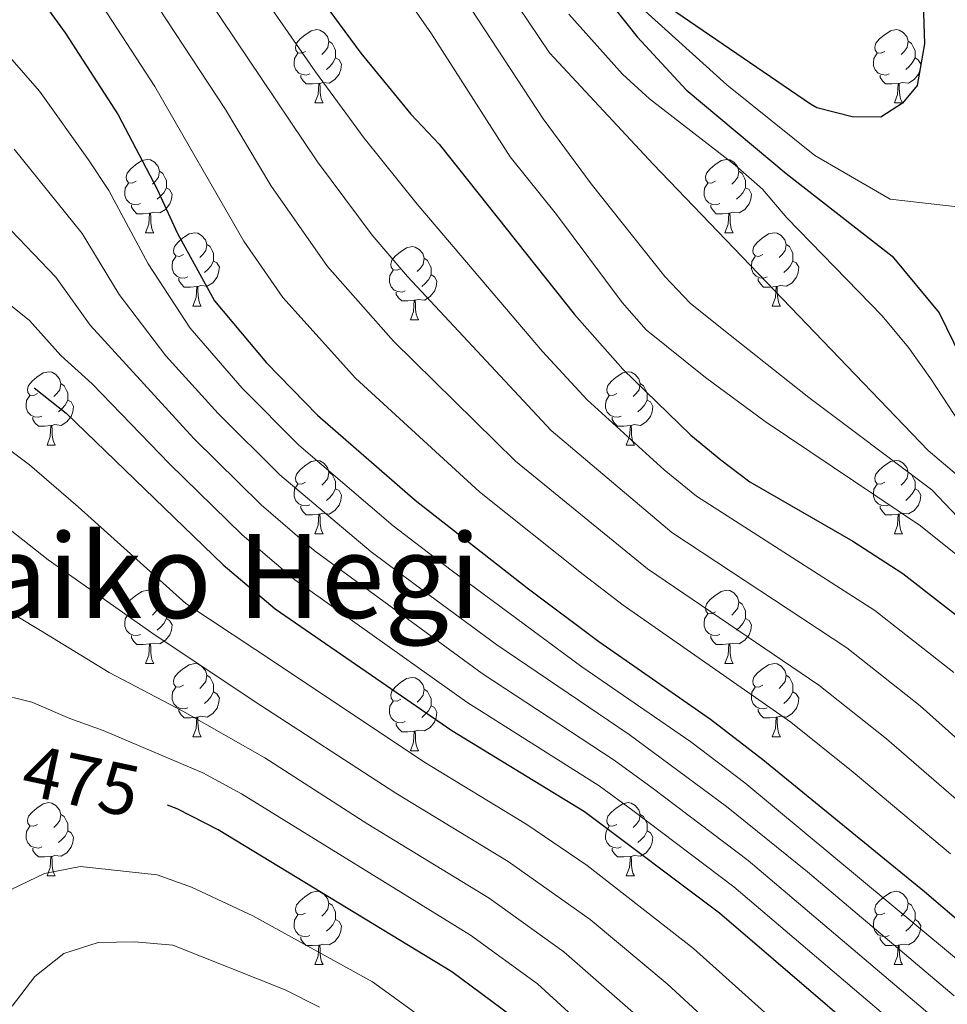
# Model space of a CAD drawing. Units: metres. Extents: x 588859 to 593354, y 4777200 to 4780229.
# Drawn here: x 590684 to 590811, y 4777718 to 4777853 of the extents above; entities that cross this region are included whole.
import ezdxf
from ezdxf.enums import TextEntityAlignment as Align

# ---------------------------------------------------------------- set-up
doc = ezdxf.new("R2010")
doc.units = ezdxf.units.M
doc.header["$MEASUREMENT"] = 0
doc.linetypes.add('DGN Style 3', pattern=[1147.6976, 819.784, -327.9136])
for name, color, linetype, lineweight in [('Nivel 11', 7, 'Continuous', 0), ('Nivel 36', 7, 'Continuous', 0), ('Nivel 4', 7, 'Continuous', 0), ('Nivel 41', 7, 'Continuous', 0), ('Nivel 45', 7, 'Continuous', 0), ('Nivel 5', 7, 'Continuous', 0), ('Nivel 61', 7, 'Continuous', 0), ('Nivel 63', 7, 'Continuous', 0)]:
    doc.layers.add(name, color=color, linetype=linetype, lineweight=lineweight)
doc.styles.add('Style-Helvetica-Narrow-Oblique', font='txt')
doc.styles.add('Style-Times New Roman', font='txt')

msp = doc.modelspace()

# ---------------------------------------------------------------- linework, layer by layer
at = {"layer": 'Nivel 11', "color": 142, "linetype": 'DGN Style 3', "lineweight": 13}
msp.add_polyline3d([(590588, 4777830.95, 396.57), (590584.43, 4777851.87, 395), (590585.48, 4777869.55, 394.94), (590587.88, 4777883.26, 394.83), (590591.95, 4777891.87, 394.77), (590598.67, 4777897.84, 394.71), (590606.06, 4777901.37, 394.65), (590616.33, 4777903.63, 394.35), (590642, 4777906.24, 393.58), (590662.84, 4777909.48, 390), (590680.01, 4777911.76, 388.64), (590691.61, 4777911.53, 386.91), (590706.91, 4777907.22, 385), (590716.53, 4777903.46, 384.35), (590726.53, 4777897.26, 383.16), (590730.73, 4777894.46, 383.04), (590739.58, 4777886.15, 380), (590764.09, 4777858.62, 375), (590780.68, 4777843.64, 373.4), (590792.74, 4777833.96, 371.91), (590803.04, 4777827.95, 370.48), (590814.55, 4777826.66, 370.9)], dxfattribs=at)
at = {"layer": 'Nivel 36', "color": 92, "linetype": 'Continuous', "lineweight": 0}
for p, q in [((590724.29, 4777841.15), (590725.41, 4777841.15)), ((590803.62, 4777841.15), (590804.74, 4777841.15)), ((590701.1, 4777823.38), (590702.23, 4777823.38)), ((590780.43, 4777823.38), (590781.55, 4777823.38)), ((590707.58, 4777813.34), (590708.7, 4777813.34)), ((590786.9, 4777813.34), (590788.03, 4777813.34)), ((590737.35, 4777811.44), (590738.47, 4777811.44)), ((590687.6, 4777794.3), (590688.72, 4777794.3)), ((590766.92, 4777794.3), (590768.05, 4777794.3)), ((590724.29, 4777782.16), (590725.41, 4777782.16)), ((590803.62, 4777782.16), (590804.74, 4777782.16)), ((590701.1, 4777764.39), (590702.23, 4777764.39)), ((590780.43, 4777764.39), (590781.55, 4777764.39)), ((590707.58, 4777754.35), (590708.7, 4777754.35)), ((590786.9, 4777754.35), (590788.03, 4777754.35)), ((590737.35, 4777752.45), (590738.47, 4777752.45)), ((590687.6, 4777735.3), (590688.72, 4777735.3)), ((590766.92, 4777735.3), (590768.05, 4777735.3)), ((590724.29, 4777723.16), (590725.41, 4777723.16)), ((590803.61, 4777723.16), (590804.74, 4777723.16))]:
    msp.add_line(p, q, dxfattribs=at)
at = {"layer": 'Nivel 36', "color": 92, "linetype": 'Continuous', "lineweight": 0, "flags": 128}
for points in [[(590722.99, 4777848.21), (590722.46, 4777847.94), (590721.93, 4777848), (590721.66, 4777848.37), (590721.61, 4777848.79), (590721.77, 4777849.31), (590722.25, 4777849.91), (590722.88, 4777850.44), (590723.78, 4777851.02), (590724.53, 4777851.18), (590724.95, 4777851.13), (590725.48, 4777850.81), (590726.01, 4777850.23), (590726.17, 4777849.59), (590726.06, 4777848.74), (590725.64, 4777848.21), (590725.22, 4777847.78)], [(590802.32, 4777848.21), (590801.78, 4777847.94), (590801.26, 4777848), (590800.99, 4777848.37), (590800.94, 4777848.79), (590801.1, 4777849.31), (590801.58, 4777849.91), (590802.21, 4777850.44), (590803.11, 4777851.02), (590803.86, 4777851.18), (590804.28, 4777851.13), (590804.81, 4777850.81), (590805.34, 4777850.23), (590805.5, 4777849.59), (590805.39, 4777848.74), (590804.96, 4777848.21), (590804.54, 4777847.78)], [(590726.17, 4777849.59), (590726.65, 4777849.27), (590726.96, 4777848.63), (590727.12, 4777848.31), (590727.12, 4777847.73), (590727.12, 4777847.31), (590726.75, 4777846.62), (590726.33, 4777846.14), (590725.85, 4777845.72)], [(590805.5, 4777849.59), (590805.98, 4777849.27), (590806.29, 4777848.63), (590806.45, 4777848.31), (590806.45, 4777847.73), (590806.45, 4777847.31), (590806.08, 4777846.62), (590805.66, 4777846.14), (590805.18, 4777845.72)], [(590723.57, 4777845.13), (590723.15, 4777844.97), (590722.56, 4777845.03), (590722.09, 4777845.24), (590721.66, 4777845.66), (590721.45, 4777846.25), (590721.45, 4777846.67), (590721.5, 4777847.25), (590721.93, 4777847.94)], [(590802.9, 4777845.13), (590802.48, 4777844.97), (590801.89, 4777845.03), (590801.42, 4777845.24), (590800.99, 4777845.66), (590800.78, 4777846.25), (590800.78, 4777846.67), (590800.83, 4777847.25), (590801.26, 4777847.94)], [(590727.12, 4777847.31), (590727.58, 4777847.06), (590727.92, 4777846.44), (590727.81, 4777845.72), (590727.6, 4777845.08), (590727.02, 4777844.34), (590726.22, 4777843.86), (590725.37, 4777843.96), (590724.94, 4777843.83)], [(590806.45, 4777847.31), (590806.9, 4777847.06), (590807.25, 4777846.44), (590807.14, 4777845.72), (590806.93, 4777845.08), (590806.34, 4777844.34), (590805.55, 4777843.86), (590804.7, 4777843.96), (590804.27, 4777843.83)], [(590724.83, 4777843.83), (590723.94, 4777843.75), (590723.1, 4777843.75), (590722.67, 4777844.18), (590722.35, 4777844.65), (590722.35, 4777844.97)], [(590804.16, 4777843.83), (590803.27, 4777843.75), (590802.42, 4777843.75), (590802, 4777844.18), (590801.68, 4777844.65), (590801.68, 4777844.97)], [(590724.29, 4777841.15), (590724.72, 4777842.31), (590724.83, 4777843.83), (590724.94, 4777843.83), (590724.98, 4777843.25), (590725.01, 4777842.56), (590725.08, 4777841.95), (590725.2, 4777841.55), (590725.41, 4777841.15)], [(590803.62, 4777841.15), (590804.05, 4777842.31), (590804.16, 4777843.83), (590804.27, 4777843.83), (590804.3, 4777843.25), (590804.34, 4777842.56), (590804.41, 4777841.95), (590804.52, 4777841.55), (590804.74, 4777841.15)], [(590699.8, 4777830.44), (590699.27, 4777830.17), (590698.74, 4777830.23), (590698.48, 4777830.6), (590698.42, 4777831.02), (590698.58, 4777831.54), (590699.06, 4777832.14), (590699.7, 4777832.67), (590700.6, 4777833.25), (590701.34, 4777833.41), (590701.77, 4777833.36), (590702.3, 4777833.04), (590702.83, 4777832.46), (590702.99, 4777831.82), (590702.88, 4777830.97), (590702.45, 4777830.44), (590702.03, 4777830.01)], [(590779.13, 4777830.44), (590778.6, 4777830.17), (590778.07, 4777830.23), (590777.8, 4777830.6), (590777.75, 4777831.02), (590777.91, 4777831.54), (590778.39, 4777832.14), (590779.02, 4777832.67), (590779.92, 4777833.25), (590780.67, 4777833.41), (590781.09, 4777833.36), (590781.62, 4777833.04), (590782.15, 4777832.46), (590782.31, 4777831.82), (590782.2, 4777830.97), (590781.78, 4777830.44), (590781.36, 4777830.01)], [(590702.99, 4777831.82), (590703.46, 4777831.5), (590703.78, 4777830.86), (590703.94, 4777830.54), (590703.94, 4777829.96), (590703.94, 4777829.54), (590703.57, 4777828.85), (590703.15, 4777828.37), (590702.67, 4777827.95)], [(590782.31, 4777831.82), (590782.79, 4777831.5), (590783.1, 4777830.86), (590783.26, 4777830.54), (590783.26, 4777829.96), (590783.26, 4777829.54), (590782.89, 4777828.85), (590782.47, 4777828.37), (590781.99, 4777827.95)], [(590700.39, 4777827.36), (590699.96, 4777827.2), (590699.38, 4777827.26), (590698.9, 4777827.47), (590698.48, 4777827.89), (590698.26, 4777828.48), (590698.26, 4777828.9), (590698.32, 4777829.48), (590698.74, 4777830.17)], [(590779.71, 4777827.36), (590779.29, 4777827.2), (590778.7, 4777827.26), (590778.23, 4777827.47), (590777.8, 4777827.89), (590777.59, 4777828.48), (590777.59, 4777828.9), (590777.64, 4777829.48), (590778.07, 4777830.17)], [(590703.94, 4777829.54), (590704.39, 4777829.29), (590704.74, 4777828.67), (590704.63, 4777827.95), (590704.42, 4777827.31), (590703.83, 4777826.57), (590703.04, 4777826.09), (590702.19, 4777826.19), (590701.76, 4777826.06)], [(590783.26, 4777829.54), (590783.72, 4777829.29), (590784.06, 4777828.67), (590783.95, 4777827.95), (590783.74, 4777827.31), (590783.16, 4777826.57), (590782.36, 4777826.09), (590781.51, 4777826.19), (590781.08, 4777826.06)], [(590701.65, 4777826.06), (590700.76, 4777825.98), (590699.91, 4777825.98), (590699.49, 4777826.41), (590699.17, 4777826.88), (590699.17, 4777827.2)], [(590780.97, 4777826.06), (590780.08, 4777825.98), (590779.24, 4777825.98), (590778.81, 4777826.41), (590778.49, 4777826.88), (590778.49, 4777827.2)], [(590701.1, 4777823.38), (590701.54, 4777824.54), (590701.65, 4777826.06), (590701.76, 4777826.06), (590701.79, 4777825.48), (590701.83, 4777824.79), (590701.9, 4777824.18), (590702.01, 4777823.78), (590702.23, 4777823.38)], [(590780.43, 4777823.38), (590780.86, 4777824.54), (590780.97, 4777826.06), (590781.08, 4777826.06), (590781.12, 4777825.48), (590781.15, 4777824.79), (590781.22, 4777824.18), (590781.34, 4777823.78), (590781.55, 4777823.38)], [(590706.28, 4777820.4), (590705.75, 4777820.14), (590705.22, 4777820.19), (590704.95, 4777820.56), (590704.9, 4777820.99), (590705.06, 4777821.51), (590705.54, 4777822.1), (590706.17, 4777822.63), (590707.07, 4777823.22), (590707.82, 4777823.38), (590708.24, 4777823.32), (590708.77, 4777823.01), (590709.3, 4777822.42), (590709.46, 4777821.78), (590709.35, 4777820.93), (590708.93, 4777820.4), (590708.51, 4777819.98)], [(590785.6, 4777820.4), (590785.07, 4777820.14), (590784.54, 4777820.19), (590784.28, 4777820.56), (590784.22, 4777820.99), (590784.38, 4777821.51), (590784.86, 4777822.1), (590785.5, 4777822.63), (590786.4, 4777823.22), (590787.14, 4777823.38), (590787.57, 4777823.32), (590788.1, 4777823.01), (590788.63, 4777822.42), (590788.79, 4777821.78), (590788.68, 4777820.93), (590788.25, 4777820.4), (590787.83, 4777819.98)], [(590709.46, 4777821.78), (590709.94, 4777821.47), (590710.25, 4777820.83), (590710.41, 4777820.51), (590710.41, 4777819.93), (590710.41, 4777819.5), (590710.04, 4777818.81), (590709.62, 4777818.33), (590709.14, 4777817.91)], [(590736.05, 4777818.5), (590735.52, 4777818.23), (590734.99, 4777818.29), (590734.72, 4777818.66), (590734.67, 4777819.08), (590734.83, 4777819.6), (590735.31, 4777820.2), (590735.94, 4777820.73), (590736.84, 4777821.31), (590737.59, 4777821.47), (590738.01, 4777821.42), (590738.54, 4777821.1), (590739.07, 4777820.52), (590739.23, 4777819.88), (590739.12, 4777819.03), (590738.7, 4777818.5), (590738.28, 4777818.07)], [(590788.79, 4777821.78), (590789.26, 4777821.47), (590789.58, 4777820.83), (590789.74, 4777820.51), (590789.74, 4777819.93), (590789.74, 4777819.5), (590789.37, 4777818.81), (590788.95, 4777818.33), (590788.47, 4777817.91)], [(590706.86, 4777817.32), (590706.44, 4777817.16), (590705.85, 4777817.22), (590705.38, 4777817.43), (590704.95, 4777817.86), (590704.74, 4777818.44), (590704.74, 4777818.86), (590704.79, 4777819.45), (590705.22, 4777820.14)], [(590710.41, 4777819.5), (590710.87, 4777819.25), (590711.21, 4777818.64), (590711.1, 4777817.91), (590710.89, 4777817.27), (590710.31, 4777816.53), (590709.51, 4777816.05), (590708.66, 4777816.16), (590708.23, 4777816.03)], [(590739.23, 4777819.88), (590739.71, 4777819.56), (590740.02, 4777818.92), (590740.18, 4777818.6), (590740.18, 4777818.02), (590740.18, 4777817.6), (590739.81, 4777816.91), (590739.39, 4777816.43), (590738.91, 4777816.01)], [(590786.19, 4777817.32), (590785.76, 4777817.16), (590785.18, 4777817.22), (590784.7, 4777817.43), (590784.28, 4777817.86), (590784.06, 4777818.44), (590784.06, 4777818.86), (590784.12, 4777819.45), (590784.54, 4777820.14)], [(590789.74, 4777819.5), (590790.19, 4777819.25), (590790.54, 4777818.64), (590790.43, 4777817.91), (590790.22, 4777817.27), (590789.63, 4777816.53), (590788.84, 4777816.05), (590787.99, 4777816.16), (590787.56, 4777816.03)], [(590736.63, 4777815.42), (590736.21, 4777815.26), (590735.62, 4777815.32), (590735.15, 4777815.53), (590734.72, 4777815.95), (590734.51, 4777816.54), (590734.51, 4777816.96), (590734.56, 4777817.54), (590734.99, 4777818.23)], [(590708.12, 4777816.03), (590707.23, 4777815.94), (590706.39, 4777815.94), (590705.96, 4777816.37), (590705.64, 4777816.85), (590705.64, 4777817.16)], [(590740.18, 4777817.6), (590740.64, 4777817.35), (590740.98, 4777816.73), (590740.87, 4777816.01), (590740.66, 4777815.37), (590740.08, 4777814.63), (590739.28, 4777814.15), (590738.43, 4777814.25), (590738, 4777814.12)], [(590787.45, 4777816.03), (590786.56, 4777815.94), (590785.71, 4777815.94), (590785.29, 4777816.37), (590784.97, 4777816.85), (590784.97, 4777817.16)], [(590707.58, 4777813.34), (590708.01, 4777814.5), (590708.12, 4777816.03), (590708.23, 4777816.03), (590708.27, 4777815.44), (590708.3, 4777814.76), (590708.37, 4777814.14), (590708.49, 4777813.74), (590708.7, 4777813.34)], [(590786.9, 4777813.34), (590787.34, 4777814.5), (590787.45, 4777816.03), (590787.56, 4777816.03), (590787.59, 4777815.44), (590787.63, 4777814.76), (590787.7, 4777814.14), (590787.81, 4777813.74), (590788.03, 4777813.34)], [(590737.89, 4777814.12), (590737, 4777814.04), (590736.16, 4777814.04), (590735.73, 4777814.47), (590735.41, 4777814.94), (590735.41, 4777815.26)], [(590737.35, 4777811.44), (590737.78, 4777812.6), (590737.89, 4777814.12), (590738, 4777814.12), (590738.04, 4777813.54), (590738.07, 4777812.85), (590738.14, 4777812.24), (590738.26, 4777811.84), (590738.47, 4777811.44)], [(590686.3, 4777801.36), (590685.77, 4777801.09), (590685.24, 4777801.14), (590684.97, 4777801.52), (590684.92, 4777801.94), (590685.08, 4777802.46), (590685.56, 4777803.06), (590686.19, 4777803.58), (590687.09, 4777804.17), (590687.84, 4777804.33), (590688.26, 4777804.28), (590688.79, 4777803.96), (590689.32, 4777803.38), (590689.48, 4777802.74), (590689.37, 4777801.88), (590688.95, 4777801.36), (590688.53, 4777800.93)], [(590765.62, 4777801.36), (590765.09, 4777801.09), (590764.56, 4777801.14), (590764.3, 4777801.52), (590764.24, 4777801.94), (590764.4, 4777802.46), (590764.88, 4777803.06), (590765.52, 4777803.58), (590766.42, 4777804.17), (590767.16, 4777804.33), (590767.59, 4777804.28), (590768.12, 4777803.96), (590768.65, 4777803.38), (590768.81, 4777802.74), (590768.7, 4777801.88), (590768.27, 4777801.36), (590767.85, 4777800.93)], [(590689.48, 4777802.74), (590689.96, 4777802.42), (590690.27, 4777801.78), (590690.43, 4777801.46), (590690.43, 4777800.88), (590690.43, 4777800.46), (590690.06, 4777799.76), (590689.64, 4777799.28), (590689.16, 4777798.86)], [(590768.81, 4777802.74), (590769.28, 4777802.42), (590769.6, 4777801.78), (590769.76, 4777801.46), (590769.76, 4777800.88), (590769.76, 4777800.46), (590769.39, 4777799.76), (590768.97, 4777799.28), (590768.49, 4777798.86)], [(590686.88, 4777798.28), (590686.46, 4777798.12), (590685.87, 4777798.18), (590685.4, 4777798.38), (590684.97, 4777798.81), (590684.76, 4777799.4), (590684.76, 4777799.82), (590684.81, 4777800.4), (590685.24, 4777801.09)], [(590690.43, 4777800.46), (590690.89, 4777800.2), (590691.23, 4777799.59), (590691.12, 4777798.86), (590690.91, 4777798.22), (590690.33, 4777797.48), (590689.53, 4777797), (590688.68, 4777797.11), (590688.25, 4777796.98)], [(590766.21, 4777798.28), (590765.78, 4777798.12), (590765.2, 4777798.18), (590764.72, 4777798.38), (590764.3, 4777798.81), (590764.08, 4777799.4), (590764.08, 4777799.82), (590764.14, 4777800.4), (590764.56, 4777801.09)], [(590769.76, 4777800.46), (590770.21, 4777800.2), (590770.56, 4777799.59), (590770.45, 4777798.86), (590770.24, 4777798.22), (590769.65, 4777797.48), (590768.86, 4777797), (590768.01, 4777797.11), (590767.58, 4777796.98)], [(590688.14, 4777796.98), (590687.25, 4777796.9), (590686.41, 4777796.9), (590685.98, 4777797.32), (590685.66, 4777797.8), (590685.66, 4777798.12)], [(590767.47, 4777796.98), (590766.58, 4777796.9), (590765.73, 4777796.9), (590765.31, 4777797.32), (590764.99, 4777797.8), (590764.99, 4777798.12)], [(590687.6, 4777794.3), (590688.03, 4777795.46), (590688.14, 4777796.98), (590688.25, 4777796.98), (590688.29, 4777796.4), (590688.32, 4777795.71), (590688.39, 4777795.1), (590688.51, 4777794.7), (590688.72, 4777794.3)], [(590766.92, 4777794.3), (590767.36, 4777795.46), (590767.47, 4777796.98), (590767.58, 4777796.98), (590767.61, 4777796.4), (590767.65, 4777795.71), (590767.72, 4777795.1), (590767.83, 4777794.7), (590768.05, 4777794.3)], [(590722.99, 4777789.22), (590722.46, 4777788.95), (590721.93, 4777789), (590721.66, 4777789.38), (590721.61, 4777789.8), (590721.77, 4777790.32), (590722.25, 4777790.92), (590722.88, 4777791.44), (590723.78, 4777792.03), (590724.53, 4777792.19), (590724.95, 4777792.14), (590725.48, 4777791.82), (590726.01, 4777791.24), (590726.17, 4777790.6), (590726.06, 4777789.74), (590725.64, 4777789.22), (590725.22, 4777788.79)], [(590802.32, 4777789.22), (590801.78, 4777788.95), (590801.26, 4777789.01), (590800.99, 4777789.38), (590800.94, 4777789.8), (590801.1, 4777790.32), (590801.58, 4777790.92), (590802.21, 4777791.45), (590803.11, 4777792.03), (590803.86, 4777792.19), (590804.28, 4777792.14), (590804.81, 4777791.82), (590805.34, 4777791.24), (590805.5, 4777790.6), (590805.39, 4777789.75), (590804.96, 4777789.22), (590804.54, 4777788.79)], [(590726.17, 4777790.6), (590726.65, 4777790.28), (590726.96, 4777789.64), (590727.12, 4777789.32), (590727.12, 4777788.74), (590727.12, 4777788.32), (590726.75, 4777787.62), (590726.33, 4777787.14), (590725.85, 4777786.72)], [(590805.5, 4777790.6), (590805.98, 4777790.28), (590806.29, 4777789.64), (590806.45, 4777789.32), (590806.45, 4777788.74), (590806.45, 4777788.32), (590806.08, 4777787.63), (590805.66, 4777787.15), (590805.18, 4777786.73)], [(590723.57, 4777786.14), (590723.15, 4777785.98), (590722.56, 4777786.04), (590722.09, 4777786.24), (590721.66, 4777786.67), (590721.45, 4777787.26), (590721.45, 4777787.68), (590721.5, 4777788.26), (590721.93, 4777788.95)], [(590802.9, 4777786.14), (590802.48, 4777785.98), (590801.89, 4777786.04), (590801.42, 4777786.25), (590800.99, 4777786.67), (590800.78, 4777787.26), (590800.78, 4777787.68), (590800.83, 4777788.26), (590801.26, 4777788.95)], [(590727.12, 4777788.32), (590727.58, 4777788.06), (590727.92, 4777787.45), (590727.81, 4777786.72), (590727.6, 4777786.08), (590727.02, 4777785.34), (590726.22, 4777784.86), (590725.37, 4777784.97), (590724.94, 4777784.84)], [(590806.45, 4777788.32), (590806.9, 4777788.07), (590807.25, 4777787.45), (590807.14, 4777786.73), (590806.93, 4777786.09), (590806.34, 4777785.35), (590805.55, 4777784.87), (590804.7, 4777784.97), (590804.27, 4777784.84)], [(590724.83, 4777784.84), (590723.94, 4777784.76), (590723.1, 4777784.76), (590722.67, 4777785.18), (590722.35, 4777785.66), (590722.35, 4777785.98)], [(590804.16, 4777784.84), (590803.27, 4777784.76), (590802.42, 4777784.76), (590802, 4777785.19), (590801.68, 4777785.66), (590801.68, 4777785.98)], [(590724.29, 4777782.16), (590724.72, 4777783.32), (590724.83, 4777784.84), (590724.94, 4777784.84), (590724.98, 4777784.26), (590725.01, 4777783.57), (590725.08, 4777782.96), (590725.2, 4777782.56), (590725.41, 4777782.16)], [(590803.62, 4777782.16), (590804.05, 4777783.32), (590804.16, 4777784.84), (590804.27, 4777784.84), (590804.3, 4777784.26), (590804.34, 4777783.57), (590804.41, 4777782.96), (590804.52, 4777782.56), (590804.74, 4777782.16)], [(590699.8, 4777771.45), (590699.27, 4777771.18), (590698.74, 4777771.24), (590698.48, 4777771.61), (590698.42, 4777772.03), (590698.58, 4777772.55), (590699.06, 4777773.15), (590699.7, 4777773.68), (590700.6, 4777774.26), (590701.34, 4777774.42), (590701.77, 4777774.37), (590702.3, 4777774.05), (590702.83, 4777773.47), (590702.99, 4777772.83), (590702.88, 4777771.98), (590702.45, 4777771.45), (590702.03, 4777771.02)], [(590779.13, 4777771.45), (590778.6, 4777771.18), (590778.07, 4777771.24), (590777.8, 4777771.61), (590777.75, 4777772.03), (590777.91, 4777772.55), (590778.39, 4777773.15), (590779.02, 4777773.68), (590779.92, 4777774.26), (590780.67, 4777774.42), (590781.09, 4777774.37), (590781.62, 4777774.05), (590782.15, 4777773.47), (590782.31, 4777772.83), (590782.2, 4777771.98), (590781.78, 4777771.45), (590781.36, 4777771.02)], [(590702.99, 4777772.83), (590703.46, 4777772.51), (590703.78, 4777771.87), (590703.94, 4777771.55), (590703.94, 4777770.97), (590703.94, 4777770.55), (590703.57, 4777769.86), (590703.15, 4777769.38), (590702.67, 4777768.96)], [(590782.31, 4777772.83), (590782.79, 4777772.51), (590783.1, 4777771.87), (590783.26, 4777771.55), (590783.26, 4777770.97), (590783.26, 4777770.55), (590782.89, 4777769.86), (590782.47, 4777769.38), (590781.99, 4777768.96)], [(590700.39, 4777768.37), (590699.96, 4777768.21), (590699.38, 4777768.27), (590698.9, 4777768.48), (590698.48, 4777768.9), (590698.26, 4777769.49), (590698.26, 4777769.91), (590698.32, 4777770.49), (590698.74, 4777771.18)], [(590779.71, 4777768.37), (590779.29, 4777768.21), (590778.7, 4777768.27), (590778.23, 4777768.48), (590777.8, 4777768.9), (590777.59, 4777769.49), (590777.59, 4777769.91), (590777.64, 4777770.49), (590778.07, 4777771.18)], [(590703.94, 4777770.55), (590704.39, 4777770.3), (590704.74, 4777769.68), (590704.63, 4777768.96), (590704.42, 4777768.32), (590703.83, 4777767.58), (590703.04, 4777767.1), (590702.19, 4777767.2), (590701.76, 4777767.07)], [(590783.26, 4777770.55), (590783.72, 4777770.3), (590784.06, 4777769.68), (590783.95, 4777768.96), (590783.74, 4777768.32), (590783.16, 4777767.58), (590782.36, 4777767.1), (590781.51, 4777767.2), (590781.08, 4777767.07)], [(590701.65, 4777767.07), (590700.76, 4777766.99), (590699.91, 4777766.99), (590699.49, 4777767.42), (590699.17, 4777767.89), (590699.17, 4777768.21)], [(590780.97, 4777767.07), (590780.08, 4777766.99), (590779.24, 4777766.99), (590778.81, 4777767.42), (590778.49, 4777767.89), (590778.49, 4777768.21)], [(590701.1, 4777764.39), (590701.54, 4777765.55), (590701.65, 4777767.07), (590701.76, 4777767.07), (590701.79, 4777766.49), (590701.83, 4777765.8), (590701.9, 4777765.19), (590702.01, 4777764.79), (590702.23, 4777764.39)], [(590780.43, 4777764.39), (590780.86, 4777765.55), (590780.97, 4777767.07), (590781.08, 4777767.07), (590781.12, 4777766.49), (590781.15, 4777765.8), (590781.22, 4777765.19), (590781.34, 4777764.79), (590781.55, 4777764.39)], [(590706.28, 4777761.41), (590705.75, 4777761.15), (590705.22, 4777761.2), (590704.95, 4777761.57), (590704.9, 4777762), (590705.06, 4777762.52), (590705.54, 4777763.11), (590706.17, 4777763.64), (590707.07, 4777764.23), (590707.82, 4777764.39), (590708.24, 4777764.33), (590708.77, 4777764.02), (590709.3, 4777763.43), (590709.46, 4777762.79), (590709.35, 4777761.94), (590708.93, 4777761.41), (590708.51, 4777760.99)], [(590785.6, 4777761.41), (590785.07, 4777761.15), (590784.54, 4777761.2), (590784.28, 4777761.57), (590784.22, 4777762), (590784.38, 4777762.52), (590784.86, 4777763.11), (590785.5, 4777763.64), (590786.4, 4777764.23), (590787.14, 4777764.39), (590787.57, 4777764.33), (590788.1, 4777764.02), (590788.63, 4777763.43), (590788.79, 4777762.79), (590788.68, 4777761.94), (590788.25, 4777761.41), (590787.83, 4777760.99)], [(590709.46, 4777762.79), (590709.94, 4777762.48), (590710.25, 4777761.84), (590710.41, 4777761.52), (590710.41, 4777760.94), (590710.41, 4777760.51), (590710.04, 4777759.82), (590709.62, 4777759.34), (590709.14, 4777758.92)], [(590788.79, 4777762.79), (590789.26, 4777762.48), (590789.58, 4777761.84), (590789.74, 4777761.52), (590789.74, 4777760.94), (590789.74, 4777760.51), (590789.37, 4777759.82), (590788.95, 4777759.34), (590788.47, 4777758.92)], [(590736.05, 4777759.51), (590735.52, 4777759.24), (590734.99, 4777759.3), (590734.72, 4777759.67), (590734.67, 4777760.09), (590734.83, 4777760.61), (590735.31, 4777761.21), (590735.94, 4777761.74), (590736.84, 4777762.32), (590737.59, 4777762.48), (590738.01, 4777762.43), (590738.54, 4777762.11), (590739.07, 4777761.53), (590739.23, 4777760.89), (590739.12, 4777760.04), (590738.7, 4777759.51), (590738.28, 4777759.08)], [(590706.86, 4777758.33), (590706.44, 4777758.17), (590705.85, 4777758.23), (590705.38, 4777758.44), (590704.95, 4777758.87), (590704.74, 4777759.45), (590704.74, 4777759.87), (590704.79, 4777760.46), (590705.22, 4777761.15)], [(590710.41, 4777760.51), (590710.87, 4777760.26), (590711.21, 4777759.65), (590711.1, 4777758.92), (590710.89, 4777758.28), (590710.31, 4777757.54), (590709.51, 4777757.06), (590708.66, 4777757.17), (590708.23, 4777757.04)], [(590739.23, 4777760.89), (590739.71, 4777760.57), (590740.02, 4777759.93), (590740.18, 4777759.61), (590740.18, 4777759.03), (590740.18, 4777758.61), (590739.81, 4777757.92), (590739.39, 4777757.44), (590738.91, 4777757.02)], [(590786.19, 4777758.33), (590785.76, 4777758.17), (590785.18, 4777758.23), (590784.7, 4777758.44), (590784.28, 4777758.87), (590784.06, 4777759.45), (590784.06, 4777759.87), (590784.12, 4777760.46), (590784.54, 4777761.15)], [(590789.74, 4777760.51), (590790.19, 4777760.26), (590790.54, 4777759.65), (590790.43, 4777758.92), (590790.22, 4777758.28), (590789.63, 4777757.54), (590788.84, 4777757.06), (590787.99, 4777757.17), (590787.56, 4777757.04)], [(590736.63, 4777756.43), (590736.21, 4777756.27), (590735.62, 4777756.33), (590735.15, 4777756.54), (590734.72, 4777756.96), (590734.51, 4777757.55), (590734.51, 4777757.97), (590734.56, 4777758.55), (590734.99, 4777759.24)], [(590708.12, 4777757.04), (590707.23, 4777756.95), (590706.39, 4777756.95), (590705.96, 4777757.38), (590705.64, 4777757.86), (590705.64, 4777758.17)], [(590740.18, 4777758.61), (590740.64, 4777758.36), (590740.98, 4777757.74), (590740.87, 4777757.02), (590740.66, 4777756.38), (590740.08, 4777755.64), (590739.28, 4777755.16), (590738.43, 4777755.26), (590738, 4777755.13)], [(590787.45, 4777757.04), (590786.56, 4777756.95), (590785.71, 4777756.95), (590785.29, 4777757.38), (590784.97, 4777757.86), (590784.97, 4777758.17)], [(590707.58, 4777754.35), (590708.01, 4777755.51), (590708.12, 4777757.04), (590708.23, 4777757.04), (590708.27, 4777756.45), (590708.3, 4777755.77), (590708.37, 4777755.15), (590708.49, 4777754.75), (590708.7, 4777754.35)], [(590737.89, 4777755.13), (590737, 4777755.05), (590736.16, 4777755.05), (590735.73, 4777755.48), (590735.41, 4777755.95), (590735.41, 4777756.27)], [(590786.9, 4777754.35), (590787.34, 4777755.51), (590787.45, 4777757.04), (590787.56, 4777757.04), (590787.59, 4777756.45), (590787.63, 4777755.77), (590787.7, 4777755.15), (590787.81, 4777754.75), (590788.03, 4777754.35)], [(590737.35, 4777752.45), (590737.78, 4777753.61), (590737.89, 4777755.13), (590738, 4777755.13), (590738.04, 4777754.55), (590738.07, 4777753.86), (590738.14, 4777753.25), (590738.26, 4777752.85), (590738.47, 4777752.45)], [(590686.3, 4777742.36), (590685.77, 4777742.1), (590685.24, 4777742.15), (590684.97, 4777742.52), (590684.92, 4777742.95), (590685.08, 4777743.47), (590685.56, 4777744.06), (590686.19, 4777744.59), (590687.09, 4777745.18), (590687.84, 4777745.34), (590688.26, 4777745.28), (590688.79, 4777744.97), (590689.32, 4777744.38), (590689.48, 4777743.74), (590689.37, 4777742.89), (590688.95, 4777742.36), (590688.53, 4777741.94)], [(590765.62, 4777742.36), (590765.09, 4777742.1), (590764.56, 4777742.15), (590764.3, 4777742.52), (590764.24, 4777742.95), (590764.4, 4777743.47), (590764.88, 4777744.06), (590765.52, 4777744.59), (590766.42, 4777745.18), (590767.16, 4777745.34), (590767.59, 4777745.28), (590768.12, 4777744.97), (590768.65, 4777744.38), (590768.81, 4777743.74), (590768.7, 4777742.89), (590768.27, 4777742.36), (590767.85, 4777741.94)], [(590689.48, 4777743.74), (590689.96, 4777743.43), (590690.27, 4777742.79), (590690.43, 4777742.47), (590690.43, 4777741.89), (590690.43, 4777741.46), (590690.06, 4777740.77), (590689.64, 4777740.29), (590689.16, 4777739.87)], [(590768.81, 4777743.74), (590769.28, 4777743.43), (590769.6, 4777742.79), (590769.76, 4777742.47), (590769.76, 4777741.89), (590769.76, 4777741.46), (590769.39, 4777740.77), (590768.97, 4777740.29), (590768.49, 4777739.87)], [(590686.88, 4777739.28), (590686.46, 4777739.12), (590685.87, 4777739.18), (590685.4, 4777739.39), (590684.97, 4777739.82), (590684.76, 4777740.4), (590684.76, 4777740.82), (590684.81, 4777741.41), (590685.24, 4777742.1)], [(590690.43, 4777741.46), (590690.89, 4777741.21), (590691.23, 4777740.6), (590691.12, 4777739.87), (590690.91, 4777739.23), (590690.33, 4777738.49), (590689.53, 4777738.01), (590688.68, 4777738.12), (590688.25, 4777737.99)], [(590766.21, 4777739.28), (590765.78, 4777739.12), (590765.2, 4777739.18), (590764.72, 4777739.39), (590764.3, 4777739.82), (590764.08, 4777740.4), (590764.08, 4777740.82), (590764.14, 4777741.41), (590764.56, 4777742.1)], [(590769.76, 4777741.46), (590770.21, 4777741.21), (590770.56, 4777740.6), (590770.45, 4777739.87), (590770.24, 4777739.23), (590769.65, 4777738.49), (590768.86, 4777738.01), (590768.01, 4777738.12), (590767.58, 4777737.99)], [(590688.14, 4777737.99), (590687.25, 4777737.9), (590686.41, 4777737.9), (590685.98, 4777738.33), (590685.66, 4777738.81), (590685.66, 4777739.12)], [(590767.47, 4777737.99), (590766.58, 4777737.9), (590765.73, 4777737.9), (590765.31, 4777738.33), (590764.99, 4777738.81), (590764.99, 4777739.12)], [(590687.6, 4777735.3), (590688.03, 4777736.46), (590688.14, 4777737.99), (590688.25, 4777737.99), (590688.29, 4777737.4), (590688.32, 4777736.72), (590688.39, 4777736.1), (590688.51, 4777735.7), (590688.72, 4777735.3)], [(590766.92, 4777735.3), (590767.36, 4777736.46), (590767.47, 4777737.99), (590767.58, 4777737.99), (590767.61, 4777737.4), (590767.65, 4777736.72), (590767.72, 4777736.1), (590767.83, 4777735.7), (590768.05, 4777735.3)], [(590722.99, 4777730.22), (590722.46, 4777729.96), (590721.93, 4777730.01), (590721.66, 4777730.38), (590721.61, 4777730.81), (590721.77, 4777731.33), (590722.25, 4777731.92), (590722.88, 4777732.45), (590723.78, 4777733.04), (590724.53, 4777733.2), (590724.95, 4777733.14), (590725.48, 4777732.83), (590726.01, 4777732.24), (590726.17, 4777731.6), (590726.06, 4777730.75), (590725.64, 4777730.22), (590725.22, 4777729.8)], [(590802.31, 4777730.22), (590801.78, 4777729.96), (590801.26, 4777730.01), (590800.99, 4777730.38), (590800.94, 4777730.81), (590801.1, 4777731.33), (590801.58, 4777731.92), (590802.21, 4777732.45), (590803.11, 4777733.04), (590803.85, 4777733.2), (590804.28, 4777733.14), (590804.81, 4777732.83), (590805.34, 4777732.24), (590805.5, 4777731.6), (590805.39, 4777730.75), (590804.96, 4777730.22), (590804.54, 4777729.8)], [(590726.17, 4777731.6), (590726.65, 4777731.29), (590726.96, 4777730.65), (590727.12, 4777730.33), (590727.12, 4777729.75), (590727.12, 4777729.32), (590726.75, 4777728.63), (590726.33, 4777728.15), (590725.85, 4777727.73)], [(590805.5, 4777731.6), (590805.97, 4777731.29), (590806.29, 4777730.65), (590806.45, 4777730.33), (590806.45, 4777729.75), (590806.45, 4777729.32), (590806.08, 4777728.63), (590805.66, 4777728.15), (590805.18, 4777727.73)], [(590723.57, 4777727.14), (590723.15, 4777726.98), (590722.56, 4777727.04), (590722.09, 4777727.25), (590721.66, 4777727.68), (590721.45, 4777728.26), (590721.45, 4777728.68), (590721.5, 4777729.27), (590721.93, 4777729.96)], [(590727.12, 4777729.32), (590727.58, 4777729.07), (590727.92, 4777728.46), (590727.81, 4777727.73), (590727.6, 4777727.09), (590727.02, 4777726.35), (590726.22, 4777725.87), (590725.37, 4777725.98), (590724.94, 4777725.85)], [(590802.9, 4777727.14), (590802.47, 4777726.98), (590801.89, 4777727.04), (590801.42, 4777727.25), (590800.99, 4777727.68), (590800.78, 4777728.26), (590800.78, 4777728.68), (590800.83, 4777729.27), (590801.26, 4777729.96)], [(590806.45, 4777729.32), (590806.9, 4777729.07), (590807.25, 4777728.46), (590807.14, 4777727.73), (590806.93, 4777727.09), (590806.34, 4777726.35), (590805.55, 4777725.87), (590804.7, 4777725.98), (590804.27, 4777725.85)], [(590724.83, 4777725.85), (590723.94, 4777725.76), (590723.1, 4777725.76), (590722.67, 4777726.19), (590722.35, 4777726.67), (590722.35, 4777726.98)], [(590804.16, 4777725.85), (590803.27, 4777725.76), (590802.42, 4777725.76), (590802, 4777726.19), (590801.68, 4777726.67), (590801.68, 4777726.98)], [(590724.29, 4777723.16), (590724.72, 4777724.32), (590724.83, 4777725.85), (590724.94, 4777725.85), (590724.98, 4777725.26), (590725.01, 4777724.58), (590725.08, 4777723.96), (590725.2, 4777723.56), (590725.41, 4777723.16)], [(590803.61, 4777723.16), (590804.05, 4777724.32), (590804.16, 4777725.85), (590804.27, 4777725.85), (590804.3, 4777725.26), (590804.34, 4777724.58), (590804.41, 4777723.96), (590804.52, 4777723.56), (590804.74, 4777723.16)]]:
    msp.add_lwpolyline(points, dxfattribs=at)
at = {"layer": 'Nivel 4', "color": 36, "linetype": 'Continuous', "lineweight": 30, "flags": 128}
for points, elevation in [([(590663.4, 4777898.43), (590665.98, 4777898.41), (590670.9, 4777897.58), (590678.38, 4777895.31), (590686.39, 4777892.21), (590695.28, 4777887.61), (590699.09, 4777884.98), (590702.9, 4777881.75), (590711.4, 4777873.77), (590716.17, 4777868.28), (590722.58, 4777858.83), (590730.56, 4777847.98), (590737.43, 4777839.61), (590741.29, 4777835.49), (590759.81, 4777812.18), (590766.44, 4777804.69), (590775.77, 4777795.67), (590779.85, 4777792.26), (590783.85, 4777789.26), (590797.94, 4777781.16), (590804.77, 4777776.72), (590816.35, 4777767.73)], 400), ([(590670.88, 4777866.06), (590678.68, 4777862.19), (590683.36, 4777859.13), (590687.15, 4777854.78), (590690.08, 4777850.74), (590697.32, 4777839.53), (590702.65, 4777829.45), (590705.46, 4777823.29), (590710.55, 4777814.07), (590717.67, 4777805.58), (590724.65, 4777798.4), (590737.99, 4777786.78), (590753.33, 4777774.77), (590763.16, 4777767.42), (590778.43, 4777756.78), (590785.63, 4777751.27), (590807.74, 4777733.19), (590818.42, 4777724.04)], 425), ([(590807.56, 4777854.83), (590807.74, 4777849.24), (590806.73, 4777843.52), (590804.74, 4777841.11), (590801.79, 4777839.18), (590797.86, 4777839.25), (590792.99, 4777840.49), (590792.13, 4777840.97), (590766.35, 4777858.64)], 375), ([(590765.21, 4777854.23), (590768.39, 4777850.18), (590775.11, 4777842.95), (590788.81, 4777831.5), (590803.31, 4777820.16), (590809.77, 4777812.41), (590816.64, 4777798.3)], 375), ([(590685.82, 4777802.12), (590690.24, 4777798.65), (590711.73, 4777777.92), (590718.85, 4777771.88), (590743.04, 4777755.2), (590761.17, 4777744.13), (590779.68, 4777730.26), (590801.87, 4777711.22), (590804.96, 4777708.32), (590815.74, 4777698.22), (590827.34, 4777684.38), (590831.88, 4777677.65), (590842.9, 4777663.75), (590861.31, 4777644.98), (590866.56, 4777640.74), (590882.89, 4777630.81), (590891.89, 4777626.22), (590902.29, 4777620.31)], 450), ([(590834.25, 4777619.4), (590830.06, 4777621.45), (590825.71, 4777623.94), (590821.64, 4777626.87), (590814.31, 4777633.81), (590808.03, 4777641.47), (590805.54, 4777645.33), (590796.09, 4777663.34), (590793.46, 4777667.6), (590788.27, 4777674.32), (590784.51, 4777680.35), (590772.45, 4777694.61), (590759.68, 4777708.16), (590758.36, 4777709.56), (590751.13, 4777716.13), (590743.04, 4777722.16), (590711.02, 4777741.63), (590705.4, 4777744.5), (590704.09, 4777744.99)], 475)]:
    msp.add_lwpolyline(points, dxfattribs=dict(at, elevation=elevation))
at = {"layer": 'Nivel 5', "color": 36, "linetype": 'Continuous', "lineweight": 0}
for p, q in [((590712.43, 4777754.32, 465), (590717.44, 4777751.46, 465)), ((590712.43, 4777754.32, 465), (590717.44, 4777751.46, 465)), ((590717.44, 4777751.46, 465), (590731.52, 4777742.38, 465)), ((590717.44, 4777751.46, 465), (590731.52, 4777742.38, 465)), ((590731.52, 4777742.38, 465), (590748.16, 4777732.25, 465)), ((590731.52, 4777742.38, 465), (590748.16, 4777732.25, 465)), ((590748.16, 4777732.25, 465), (590758.35, 4777724.93, 465)), ((590748.16, 4777732.25, 465), (590758.35, 4777724.93, 465)), ((590758.35, 4777724.93, 465), (590768.95, 4777715.65, 465)), ((590758.35, 4777724.93, 465), (590768.95, 4777715.65, 465))]:
    msp.add_line(p, q, dxfattribs=at)
at = {"layer": 'Nivel 5', "color": 36, "linetype": 'Continuous', "lineweight": 0, "flags": 128}
for points, elevation in [([(590726.2, 4777870.85), (590740.23, 4777850.62), (590751, 4777833.77), (590757.37, 4777825.85), (590766.33, 4777813.81), (590769.65, 4777810.06), (590777.76, 4777803.56), (590785.95, 4777797.51), (590807.2, 4777783.25), (590821.18, 4777772.04)], 395), ([(590710.95, 4777864.77), (590724.38, 4777845.4), (590731.04, 4777836.34), (590738.27, 4777827.3), (590755.44, 4777807.1), (590761.54, 4777800.49), (590772.08, 4777790.89), (590776.51, 4777787.29)], 405), ([(590705.74, 4777861.26), (590724.64, 4777833.08), (590732.14, 4777823.04), (590736.97, 4777817.39), (590756.63, 4777796.29), (590773.17, 4777782.32), (590797.11, 4777766.54), (590807.16, 4777758.61), (590818.39, 4777748.57)], 410), ([(590770.6, 4777832.77), (590756.42, 4777847.99), (590747.89, 4777860.63)], 385), ([(590700.52, 4777857.76), (590712.02, 4777840.26), (590718.25, 4777829.82), (590726.02, 4777818.77), (590735.04, 4777808.54), (590751.73, 4777792.09)], 415), ([(590755.55, 4777838.97), (590743.02, 4777858.1)], 390), ([(590667.78, 4777856.04), (590680.59, 4777849.57), (590686.59, 4777842.78), (590693.26, 4777833.35), (590696.04, 4777829.18), (590701.46, 4777819.1), (590707.21, 4777810.29), (590714.34, 4777802.11), (590722.07, 4777794.31), (590734.99, 4777783.23), (590742.93, 4777777.16), (590760.84, 4777763.93), (590775.77, 4777753.65), (590783.14, 4777748.04), (590815.11, 4777721.47)], 430), ([(590695.3, 4777854.25), (590702.37, 4777843.39), (590714.56, 4777822.23), (590719.89, 4777814.51), (590729.85, 4777803.47), (590746.83, 4777787.89), (590761.02, 4777776.56), (590766.5, 4777772.39), (590789.46, 4777756.36), (590797.96, 4777749.5), (590811.29, 4777738.32)], 420), ([(590759.06, 4777853.29), (590766.4, 4777845.08), (590770.08, 4777841.69), (590781.81, 4777832.62), (590785.56, 4777829.32), (590788.88, 4777825.43), (590801.94, 4777812.01), (590805.56, 4777807.65), (590808.71, 4777803.23), (590819.48, 4777786.75)], 380), ([(590812.32, 4777784.41), (590808.77, 4777788.17), (590791.89, 4777800.81), (590779.82, 4777810.39), (590775.64, 4777813.73), (590772.21, 4777817.37), (590762.1, 4777830.08), (590755.55, 4777838.97)], 390), ([(590811.8, 4777718.91), (590791.73, 4777735.86), (590780.64, 4777744.81), (590767.29, 4777754.67), (590749.21, 4777766.94), (590740, 4777773.71), (590731.98, 4777779.68), (590719.48, 4777790.21), (590711.02, 4777798.64), (590703.87, 4777806.51), (590697.48, 4777814.92), (590692.42, 4777823.25), (590683.09, 4777834.82)], 435), ([(590813.06, 4777789.48), (590808.25, 4777793.55), (590770.6, 4777832.77)], 385), ([(590808.49, 4777716.34), (590783.61, 4777737.4), (590770.47, 4777747.39), (590765.25, 4777751.16), (590747.16, 4777763.03), (590724.19, 4777779.86), (590716.9, 4777786.12), (590707.69, 4777795.18), (590693.49, 4777810.73), (590688.81, 4777817.31), (590679.6, 4777826.86)], 440), ([(590632.17, 4777707.71), (590636.09, 4777728.71), (590637.31, 4777739.25), (590637.77, 4777748.25), (590638.08, 4777784.75), (590638.55, 4777798.36), (590640.4, 4777810.06), (590642.89, 4777815.19), (590647.88, 4777820.97), (590652.7, 4777823.92), (590659.83, 4777824.31), (590665.93, 4777823.84), (590672.78, 4777821.33), (590685.19, 4777811.38), (590689.5, 4777806.55), (590693.76, 4777802.7), (590704.36, 4777791.71), (590714.32, 4777782.02), (590721.52, 4777775.87), (590745.1, 4777759.12), (590763.21, 4777747.64), (590767.82, 4777744.26), (590781.64, 4777733.83), (590805.18, 4777713.78)], 445), ([(590642.23, 4777707.75), (590649.46, 4777752.28), (590649.74, 4777777.5), (590650.34, 4777788.22), (590652.55, 4777794.1), (590659.03, 4777799.12), (590664.05, 4777800.09), (590672.91, 4777799.22), (590678.43, 4777796.6), (590685.21, 4777791.6), (590691.87, 4777785.85), (590706.59, 4777772.6), (590719.45, 4777764.13), (590739.2, 4777750.93), (590753.28, 4777742.34), (590761.55, 4777736.74), (590776.1, 4777725.39), (590795.14, 4777708.29)], 455), ([(590751.73, 4777792.09), (590769.84, 4777777.36), (590793.28, 4777761.45), (590802.56, 4777754.06), (590814.84, 4777743.44)], 415), ([(590776.51, 4777787.29), (590800.94, 4777771.63), (590811.76, 4777763.17)], 405), ([(590647.69, 4777707.77), (590652.42, 4777737.28), (590655.82, 4777751.28), (590657.1, 4777769.93), (590658.17, 4777777.7), (590661.68, 4777783.92), (590667.83, 4777786.87), (590675.68, 4777786.55), (590682.55, 4777782.69), (590687.75, 4777778.61), (590701.96, 4777768.58), (590715.94, 4777759.22), (590735.36, 4777746.66), (590750.72, 4777737.29), (590761.95, 4777729.33), (590772.52, 4777720.52), (590785.82, 4777708.26)], 460), ([(590664.57, 4777764.38), (590665.94, 4777769.45), (590669.98, 4777772.21), (590676.58, 4777773.59), (590681.11, 4777772.27), (590683.59, 4777770.79), (590686.71, 4777768.92), (590696.09, 4777763.17), (590706.21, 4777757.87), (590712.43, 4777754.32)], 465), ([(590658.69, 4777707.81), (590661.08, 4777725), (590663.39, 4777735.99), (590664.82, 4777740.84), (590666.92, 4777747.02), (590668.41, 4777751.9), (590670.98, 4777756.3), (590674.5, 4777759.77), (590680.3, 4777760.4), (590685.54, 4777759.12), (590690.74, 4777756.87), (590695.27, 4777755.22), (590708.92, 4777749.41), (590714.23, 4777746.55), (590745.6, 4777727.2), (590754.74, 4777720.53), (590765.37, 4777710.79)], 470), ([(590672, 4777707.85), (590674.65, 4777720.63), (590676.32, 4777725.53), (590679.36, 4777729.84), (590682.79, 4777733.48), (590687.27, 4777735.64), (590692.18, 4777736.61), (590702.68, 4777735.46), (590707.37, 4777733.78), (590715.77, 4777729.84), (590732.17, 4777720.8), (590741.95, 4777713.72)], 480), ([(590682.84, 4777717.48), (590685.91, 4777721.53), (590689.92, 4777724.67), (590694.6, 4777726.21), (590699.6, 4777726.28), (590704.82, 4777725.84), (590720.21, 4777719.7), (590724.91, 4777717.36)], 485)]:
    msp.add_lwpolyline(points, dxfattribs=dict(at, elevation=elevation))
at = {"layer": 'Nivel 61', "color": 250, "linetype": 'Continuous', "lineweight": 0}
msp.add_3dface([(589784.51, 4777605.3), (589753.92, 4779918.91), (593140.94, 4779964.39), (593172.68, 4777650.81)], dxfattribs=at)
at = {"layer": 'Nivel 63', "color": 7, "linetype": 'Continuous', "lineweight": 0}
msp.add_3dface([(588899.02, 4777199.53), (588859.17, 4780169.27), (593313.68, 4780229.1), (593353.56, 4777259.36)], dxfattribs=at)

# ---------------------------------------------------------------- texts
at = {"layer": 'Nivel 41', "color": 27, "linetype": 'Continuous', "lineweight": 0, "style": 'Style-Helvetica-Narrow-Oblique'}
msp.add_text('475', height=7, rotation=348, dxfattribs=at).set_placement((590692.29, 4777748.34, 475), align=Align.MIDDLE_CENTER)
at = {"layer": 'Nivel 45', "color": 250, "linetype": 'Continuous', "lineweight": 0, "style": 'Style-Times New Roman'}
msp.add_text('Artzaiko Hegi', height=11.5, dxfattribs=at).set_placement((590698.4, 4777776.37, 457.2), align=Align.MIDDLE_CENTER)

doc.saveas('drawing.dxf')
